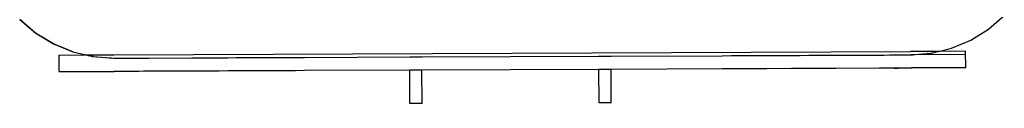
# Model space of a CAD drawing. Units: metres. Extents: x -1.87 to 2.31, y -1.74 to 2.17.
# Drawn here: x -0.33 to -0.04, y 0.04 to 0.07 of the extents above; entities that cross this region are included whole.
import ezdxf

# ---------------------------------------------------------------- set-up
doc = ezdxf.new("R2010")
doc.units = ezdxf.units.M

msp = doc.modelspace()

# ---------------------------------------------------------------- linework, layer by layer
for p, q in [((-0.3279, 0.06535), (-0.33269, 0.0694)), ((-0.33261, 0.0694), (-0.32782, 0.06534)), ((-0.04086, 0.06652), (-0.0361, 0.07061)), ((-0.32254, 0.06209), (-0.3279, 0.06535)), ((-0.32782, 0.06534), (-0.3279, 0.06535)), ((-0.32782, 0.06534), (-0.32246, 0.06209)), ((-0.04619, 0.06322), (-0.04086, 0.06652)), ((-0.05198, 0.06079), (-0.04619, 0.06322)), ((-0.31673, 0.05971), (-0.32254, 0.06209)), ((-0.32254, 0.06209), (-0.32246, 0.06209)), ((-0.32246, 0.06209), (-0.31665, 0.05971)), ((-0.31673, 0.05971), (-0.31665, 0.05971)), ((-0.31665, 0.05971), (-0.31273, 0.05877)), ((-0.30429, 0.0588), (-0.06434, 0.05978)), ((-0.05596, 0.05982), (-0.06434, 0.05978)), ((-0.05808, 0.0593), (-0.05786, 0.05935)), ((-0.05786, 0.05935), (-0.05763, 0.05941)), ((-0.05763, 0.05941), (-0.05725, 0.0595)), ((-0.05725, 0.0595), (-0.0568, 0.05961)), ((-0.0568, 0.05961), (-0.05662, 0.05966)), ((-0.05662, 0.05966), (-0.05596, 0.05982)), ((-0.05596, 0.05982), (-0.05198, 0.06079)), ((-0.04784, 0.05985), (-0.05596, 0.05982)), ((-0.04776, 0.05985), (-0.04784, 0.05985)), ((-0.04774, 0.0549), (-0.04776, 0.05985)), ((-0.32094, 0.05873), (-0.32086, 0.05873)), ((-0.32086, 0.05873), (-0.31273, 0.05877)), ((-0.32082, 0.05373), (-0.32082, 0.05873)), ((-0.31273, 0.05877), (-0.31266, 0.05877)), ((-0.31266, 0.05877), (-0.30429, 0.0588)), ((-0.31266, 0.05877), (-0.31208, 0.05861)), ((-0.31208, 0.05861), (-0.312, 0.05861)), ((-0.312, 0.05861), (-0.3119, 0.05857)), ((-0.3119, 0.05857), (-0.31182, 0.05857)), ((-0.31182, 0.05857), (-0.31144, 0.05846)), ((-0.31144, 0.05846), (-0.31137, 0.05846)), ((-0.31137, 0.05846), (-0.31106, 0.05837)), ((-0.31106, 0.05837), (-0.31099, 0.05837)), ((-0.31099, 0.05837), (-0.31084, 0.05832)), ((-0.31084, 0.05832), (-0.31076, 0.05832)), ((-0.31076, 0.05832), (-0.31062, 0.05827)), ((-0.31054, 0.05827), (-0.31062, 0.05827)), ((-0.31054, 0.05827), (-0.30958, 0.05819)), ((-0.30958, 0.05819), (-0.30952, 0.05819)), ((-0.30952, 0.05819), (-0.30941, 0.05818)), ((-0.30941, 0.05818), (-0.30935, 0.05818)), ((-0.30935, 0.05818), (-0.30806, 0.05808)), ((-0.30806, 0.05808), (-0.308, 0.05808)), ((-0.308, 0.05808), (-0.30688, 0.05799)), ((-0.30688, 0.05799), (-0.30682, 0.05799)), ((-0.30682, 0.05799), (-0.30677, 0.05798)), ((-0.30677, 0.05798), (-0.3067, 0.05798)), ((-0.3067, 0.05798), (-0.30573, 0.0579)), ((-0.30573, 0.0579), (-0.30565, 0.0579)), ((-0.30565, 0.0579), (-0.30496, 0.05785)), ((-0.30496, 0.05785), (-0.30489, 0.05785)), ((-0.30489, 0.05785), (-0.30436, 0.0578)), ((-0.30436, 0.0578), (-0.30426, 0.0578)), ((-0.30426, 0.0578), (-0.30396, 0.0578)), ((-0.30396, 0.0578), (-0.30381, 0.0578)), ((-0.30381, 0.0578), (-0.30341, 0.0578)), ((-0.30341, 0.0578), (-0.30278, 0.0578)), ((-0.30278, 0.0578), (-0.30193, 0.0578)), ((-0.30193, 0.0578), (-0.30089, 0.05781)), ((-0.30089, 0.05781), (-0.29968, 0.05781)), ((-0.29968, 0.05781), (-0.29832, 0.05782)), ((-0.29832, 0.05782), (-0.29686, 0.05782)), ((-0.29686, 0.05782), (-0.29533, 0.05783)), ((-0.29533, 0.05783), (-0.29376, 0.05783)), ((-0.29376, 0.05783), (-0.28085, 0.05789)), ((-0.28085, 0.05789), (-0.27807, 0.0579)), ((-0.27807, 0.0579), (-0.27533, 0.05791)), ((-0.27533, 0.05791), (-0.27263, 0.05792)), ((-0.27263, 0.05792), (-0.27002, 0.05793)), ((-0.27002, 0.05793), (-0.2675, 0.05794)), ((-0.2675, 0.05794), (-0.26024, 0.05797)), ((-0.26024, 0.05797), (-0.25772, 0.05798)), ((-0.25772, 0.05798), (-0.25511, 0.058)), ((-0.25511, 0.058), (-0.25241, 0.05801)), ((-0.25241, 0.05801), (-0.24967, 0.05802)), ((-0.24967, 0.05802), (-0.24689, 0.05803)), ((-0.24689, 0.05803), (-0.21522, 0.05816)), ((-0.21522, 0.05816), (-0.21513, 0.05816)), ((-0.21513, 0.05816), (-0.21499, 0.05816)), ((-0.21499, 0.05816), (-0.2148, 0.05816)), ((-0.2148, 0.05816), (-0.21454, 0.05816)), ((-0.21454, 0.05816), (-0.21449, 0.05816)), ((-0.21449, 0.05816), (-0.2144, 0.05816)), ((-0.2144, 0.05816), (-0.21428, 0.05816)), ((-0.21428, 0.05816), (-0.21424, 0.05816)), ((-0.21424, 0.05816), (-0.21404, 0.05816)), ((-0.21404, 0.05816), (-0.21396, 0.05816)), ((-0.21396, 0.05816), (-0.21379, 0.05817)), ((-0.21379, 0.05817), (-0.21362, 0.05817)), ((-0.21362, 0.05817), (-0.2135, 0.05817)), ((-0.2135, 0.05817), (-0.21325, 0.05817)), ((-0.21325, 0.05817), (-0.21317, 0.05817)), ((-0.21317, 0.05817), (-0.21287, 0.05817)), ((-0.21287, 0.05817), (-0.21282, 0.05817)), ((-0.21282, 0.05817), (-0.21245, 0.05817)), ((-0.21245, 0.05817), (-0.21228, 0.05817)), ((-0.21228, 0.05817), (-0.21222, 0.05817)), ((-0.21222, 0.05817), (-0.21207, 0.05817)), ((-0.21207, 0.05817), (-0.21154, 0.05817)), ((-0.21154, 0.05817), (-0.21148, 0.05817)), ((-0.21148, 0.05817), (-0.15829, 0.05839)), ((-0.15829, 0.05839), (-0.15823, 0.05839)), ((-0.15823, 0.05839), (-0.1577, 0.05839)), ((-0.1577, 0.05839), (-0.15755, 0.0584)), ((-0.15755, 0.0584), (-0.15749, 0.0584)), ((-0.15749, 0.0584), (-0.15733, 0.0584)), ((-0.15733, 0.0584), (-0.15696, 0.0584)), ((-0.15696, 0.0584), (-0.1569, 0.0584)), ((-0.1569, 0.0584), (-0.1566, 0.0584)), ((-0.1566, 0.0584), (-0.15653, 0.0584)), ((-0.15653, 0.0584), (-0.15628, 0.0584)), ((-0.15628, 0.0584), (-0.15616, 0.0584)), ((-0.15616, 0.0584), (-0.15599, 0.0584)), ((-0.15599, 0.0584), (-0.15581, 0.0584)), ((-0.15581, 0.0584), (-0.15573, 0.0584)), ((-0.15573, 0.0584), (-0.15553, 0.0584)), ((-0.15553, 0.0584), (-0.1555, 0.0584)), ((-0.1555, 0.0584), (-0.15538, 0.0584)), ((-0.15538, 0.0584), (-0.15528, 0.0584)), ((-0.15528, 0.0584), (-0.15523, 0.0584)), ((-0.15523, 0.0584), (-0.15497, 0.05841)), ((-0.15497, 0.05841), (-0.15478, 0.05841)), ((-0.15478, 0.05841), (-0.15464, 0.05841)), ((-0.15464, 0.05841), (-0.15455, 0.05841)), ((-0.15455, 0.05841), (-0.12108, 0.05854)), ((-0.12108, 0.05854), (-0.1183, 0.05856)), ((-0.1183, 0.05856), (-0.11554, 0.05857)), ((-0.11554, 0.05857), (-0.11282, 0.05858)), ((-0.11282, 0.05858), (-0.11017, 0.05859)), ((-0.11017, 0.05859), (-0.10761, 0.0586)), ((-0.10761, 0.0586), (-0.1002, 0.05863)), ((-0.1002, 0.05863), (-0.09764, 0.05864)), ((-0.09764, 0.05864), (-0.09498, 0.05865)), ((-0.09498, 0.05865), (-0.09227, 0.05866)), ((-0.09227, 0.05866), (-0.0895, 0.05867)), ((-0.0895, 0.05867), (-0.08672, 0.05868)), ((-0.08672, 0.05868), (-0.07381, 0.05873)), ((-0.07381, 0.05873), (-0.07225, 0.05874)), ((-0.07225, 0.05874), (-0.07073, 0.05875)), ((-0.07073, 0.05875), (-0.06929, 0.05875)), ((-0.06929, 0.05875), (-0.06797, 0.05876)), ((-0.06797, 0.05876), (-0.0668, 0.05876)), ((-0.0668, 0.05876), (-0.0658, 0.05877)), ((-0.0658, 0.05877), (-0.06501, 0.05877)), ((-0.06501, 0.05877), (-0.06444, 0.05877)), ((-0.06441, 0.05878), (-0.06444, 0.05877)), ((-0.06431, 0.05878), (-0.06441, 0.05878)), ((-0.06431, 0.05878), (-0.0641, 0.05878)), ((-0.0641, 0.05878), (-0.06401, 0.05878)), ((-0.04784, 0.05885), (-0.06401, 0.05878)), ((-0.06401, 0.05878), (-0.06369, 0.05883)), ((-0.06369, 0.05883), (-0.06293, 0.0589)), ((-0.06293, 0.0589), (-0.06189, 0.05898)), ((-0.06189, 0.05898), (-0.0618, 0.05899)), ((-0.0618, 0.05899), (-0.0606, 0.05909)), ((-0.0606, 0.05909), (-0.05927, 0.0592)), ((-0.05909, 0.05922), (-0.05927, 0.0592)), ((-0.05909, 0.05922), (-0.05808, 0.0593)), ((-0.04776, 0.05926), (-0.04784, 0.05925)), ((-0.04775, 0.05904), (-0.04784, 0.05905)), ((-0.04774, 0.05885), (-0.04784, 0.05885)), ((-0.32082, 0.05373), (-0.30425, 0.0538)), ((-0.30395, 0.0538), (-0.30425, 0.0538)), ((-0.30379, 0.0538), (-0.30395, 0.0538)), ((-0.30339, 0.0538), (-0.30379, 0.0538)), ((-0.30276, 0.0538), (-0.30339, 0.0538)), ((-0.30192, 0.0538), (-0.30276, 0.0538)), ((-0.30192, 0.05386), (-0.30192, 0.0538)), ((-0.30088, 0.05381), (-0.30192, 0.0538)), ((-0.30088, 0.05381), (-0.30088, 0.05386)), ((-0.29966, 0.05381), (-0.30088, 0.05381)), ((-0.29831, 0.05382), (-0.29966, 0.05381)), ((-0.29685, 0.05382), (-0.29831, 0.05382)), ((-0.29531, 0.05383), (-0.29685, 0.05382)), ((-0.29375, 0.05383), (-0.29531, 0.05383)), ((-0.28083, 0.05389), (-0.29375, 0.05383)), ((-0.27806, 0.0539), (-0.28083, 0.05389)), ((-0.27531, 0.05391), (-0.27806, 0.0539)), ((-0.27262, 0.05392), (-0.27531, 0.05391)), ((-0.27, 0.05393), (-0.27262, 0.05392)), ((-0.26748, 0.05394), (-0.27, 0.05393)), ((-0.26023, 0.05397), (-0.26748, 0.05394)), ((-0.25771, 0.05398), (-0.26023, 0.05397)), ((-0.25509, 0.054), (-0.25771, 0.05398)), ((-0.2524, 0.05401), (-0.25509, 0.054)), ((-0.24965, 0.05402), (-0.2524, 0.05401)), ((-0.24688, 0.05403), (-0.24965, 0.05402)), ((-0.21522, 0.05416), (-0.24688, 0.05403)), ((-0.21518, 0.0441), (-0.21522, 0.05416)), ((-0.21511, 0.05416), (-0.21522, 0.05416)), ((-0.21498, 0.05416), (-0.21511, 0.05416)), ((-0.21479, 0.05416), (-0.21498, 0.05416)), ((-0.21455, 0.05416), (-0.21479, 0.05416)), ((-0.21451, 0.05416), (-0.21455, 0.05416)), ((-0.21448, 0.05416), (-0.21451, 0.05416)), ((-0.21438, 0.05416), (-0.21448, 0.05416)), ((-0.21426, 0.05416), (-0.21438, 0.05416)), ((-0.21423, 0.05416), (-0.21426, 0.05416)), ((-0.21402, 0.05416), (-0.21423, 0.05416)), ((-0.21395, 0.05416), (-0.21402, 0.05416)), ((-0.21377, 0.05417), (-0.21395, 0.05416)), ((-0.2136, 0.05417), (-0.21377, 0.05417)), ((-0.21348, 0.05417), (-0.2136, 0.05417)), ((-0.21323, 0.05417), (-0.21348, 0.05417)), ((-0.21315, 0.05417), (-0.21323, 0.05417)), ((-0.21286, 0.05417), (-0.21315, 0.05417)), ((-0.2128, 0.05417), (-0.21286, 0.05417)), ((-0.21243, 0.05417), (-0.2128, 0.05417)), ((-0.21221, 0.05417), (-0.21243, 0.05417)), ((-0.21206, 0.05417), (-0.21221, 0.05417)), ((-0.21153, 0.05417), (-0.21206, 0.05417)), ((-0.15822, 0.05439), (-0.21153, 0.05417)), ((-0.21148, 0.04411), (-0.21153, 0.05417)), ((-0.15818, 0.04434), (-0.15822, 0.05439)), ((-0.15769, 0.05439), (-0.15822, 0.05439)), ((-0.15754, 0.0544), (-0.15769, 0.05439)), ((-0.15731, 0.0544), (-0.15754, 0.0544)), ((-0.15694, 0.0544), (-0.15731, 0.0544)), ((-0.15689, 0.0544), (-0.15694, 0.0544)), ((-0.15659, 0.0544), (-0.15689, 0.0544)), ((-0.15651, 0.0544), (-0.15659, 0.0544)), ((-0.15626, 0.0544), (-0.15651, 0.0544)), ((-0.15614, 0.0544), (-0.15626, 0.0544)), ((-0.15597, 0.0544), (-0.15614, 0.0544)), ((-0.1558, 0.0544), (-0.15597, 0.0544)), ((-0.15572, 0.0544), (-0.1558, 0.0544)), ((-0.15551, 0.0544), (-0.15572, 0.0544)), ((-0.15548, 0.0544), (-0.15551, 0.0544)), ((-0.15536, 0.0544), (-0.15548, 0.0544)), ((-0.15527, 0.0544), (-0.15536, 0.0544)), ((-0.15523, 0.0544), (-0.15527, 0.0544)), ((-0.1552, 0.0544), (-0.15523, 0.0544)), ((-0.15496, 0.05441), (-0.1552, 0.0544)), ((-0.15477, 0.05441), (-0.15496, 0.05441)), ((-0.15463, 0.05441), (-0.15477, 0.05441)), ((-0.15453, 0.05441), (-0.15463, 0.05441)), ((-0.12107, 0.05454), (-0.15453, 0.05441)), ((-0.15448, 0.04434), (-0.15453, 0.05441)), ((-0.11829, 0.05456), (-0.12107, 0.05454)), ((-0.11552, 0.05457), (-0.11829, 0.05456)), ((-0.11281, 0.05458), (-0.11552, 0.05457)), ((-0.11015, 0.05459), (-0.11281, 0.05458)), ((-0.10759, 0.0546), (-0.11015, 0.05459)), ((-0.10019, 0.05463), (-0.10759, 0.0546)), ((-0.09762, 0.05464), (-0.10019, 0.05463)), ((-0.09497, 0.05465), (-0.09762, 0.05464)), ((-0.09225, 0.05466), (-0.09497, 0.05465)), ((-0.08949, 0.05467), (-0.09225, 0.05466)), ((-0.08671, 0.05468), (-0.08949, 0.05467)), ((-0.07379, 0.05473), (-0.08671, 0.05468)), ((-0.07223, 0.05474), (-0.07379, 0.05473)), ((-0.07071, 0.05475), (-0.07223, 0.05474)), ((-0.06928, 0.05475), (-0.07071, 0.05475)), ((-0.06928, 0.05481), (-0.06796, 0.05481)), ((-0.06928, 0.05475), (-0.06928, 0.05481)), ((-0.06795, 0.05476), (-0.06928, 0.05475)), ((-0.06796, 0.05481), (-0.06795, 0.05476)), ((-0.06678, 0.05476), (-0.06795, 0.05476)), ((-0.06579, 0.05477), (-0.06678, 0.05476)), ((-0.06579, 0.05482), (-0.06499, 0.05483)), ((-0.06579, 0.05482), (-0.06579, 0.05477)), ((-0.06499, 0.05477), (-0.06579, 0.05477)), ((-0.06499, 0.05483), (-0.06442, 0.05483)), ((-0.06499, 0.05477), (-0.06499, 0.05483)), ((-0.06442, 0.05477), (-0.06499, 0.05477)), ((-0.06442, 0.05477), (-0.06442, 0.05483)), ((-0.06409, 0.05478), (-0.06442, 0.05477)), ((-0.064, 0.05483), (-0.06409, 0.05483)), ((-0.06409, 0.05483), (-0.06409, 0.05478)), ((-0.064, 0.05478), (-0.06409, 0.05478)), ((-0.04774, 0.0549), (-0.064, 0.05483)), ((-0.04772, 0.05485), (-0.064, 0.05478)), ((-0.064, 0.05483), (-0.064, 0.05478)), ((-0.21148, 0.04411), (-0.21518, 0.0441)), ((-0.15448, 0.04434), (-0.15818, 0.04434))]:
    msp.add_line(p, q)

doc.saveas('drawing.dxf')
